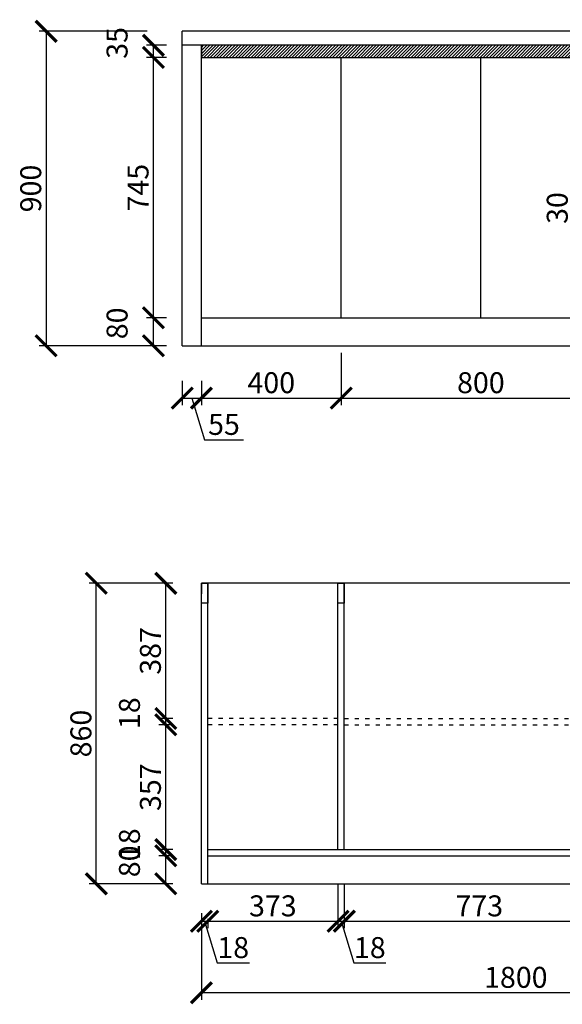
# Model space of a CAD drawing. Units: millimetres. Extents: x 9941347 to 9948378, y 4994467 to 5000379.
# Drawn here: x 9941350 to 9942903, y 4994467 to 4997284 of the extents above; entities that cross this region are included whole.
import ezdxf

# ---------------------------------------------------------------- set-up
doc = ezdxf.new("R2010")
doc.units = ezdxf.units.MM
doc.linetypes.add('ACAD_ISO03W100', pattern=[30, 12, -18])
doc.styles.get("Standard").update_dxf_attribs({"font": 'txt', "bigfont": 'gbcbig.shx'})
doc.dimstyles.new('ISO-25', dxfattribs={"dimtxt": 60, "dimasz": 60, "dimexe": 20, "dimexo": 100, "dimgap": 6.25, "dimtad": 1, "dimtxsty": 'Standard', "dimblk": 'ARCHTICK', "dimcen": 2.5, "dimclrd": 3, "dimclre": 3, "dimadec": 0, "dimazin": 0, "dimtfac": 1, "dimtmove": 1, "dimatfit": 3, "dimldrblk": 'ARCHTICK', "dimfxl": 1, "dimarcsym": 0})

# ---------------------------------------------------------------- blocks, each defined once
blk = doc.blocks.new('_ArchTick')
at = {"color": 0, "linetype": 'ByBlock', "const_width": 0.15}
blk.add_lwpolyline([(-0.5, -0.5), (0.5, 0.5)], dxfattribs=at)
blk = doc.blocks.new('*D9')
at = {"color": 3, "lineweight": -2, "transparency": 16777216}
for p, q in [((9941815.1, 4996251.1), (9941815.1, 4996181.4)), ((9941870.1, 4996251.1), (9941870.1, 4996181.4)), ((9941815.1, 4996201.4), (9941870.1, 4996201.4)), ((9941842.6, 4996201.4), (9941878.5, 4996082.1)), ((9941878.5, 4996082.1), (9941991, 4996082.1))]:
    blk.add_line(p, q, dxfattribs=at)
at = {"layer": 'Defpoints', "color": 0, "transparency": 16777216}
for p in [(9941815.1, 4996351.1), (9941870.1, 4996351.1), (9941870.1, 4996201.4)]:
    blk.add_point(p, dxfattribs=at)
at = {"color": 3, "lineweight": -2, "transparency": 16777216, "xscale": 60, "yscale": 60, "zscale": 60, "rotation": 180}
blk.add_blockref('_ArchTick', (9941815.1, 4996201.4), dxfattribs=at)
at = {"color": 3, "lineweight": -2, "transparency": 16777216, "xscale": 60, "yscale": 60, "zscale": 60}
blk.add_blockref('_ArchTick', (9941870.1, 4996201.4), dxfattribs=at)
at = {"color": 0, "transparency": 16777216, "insert": (9941934.7, 4996118.3), "char_height": 60, "attachment_point": 5}
blk.add_mtext('55', dxfattribs=at)
blk = doc.blocks.new('*D10')
at = {"color": 3, "lineweight": -2, "transparency": 16777216}
for p, q in [((9942270.1, 4996331.1), (9942270.1, 4996181.4)), ((9941870.1, 4996251.1), (9941870.1, 4996181.4)), ((9941870.1, 4996201.4), (9942270.1, 4996201.4))]:
    blk.add_line(p, q, dxfattribs=at)
at = {"layer": 'Defpoints', "color": 0, "transparency": 16777216}
for p in [(9942270.1, 4996431.1), (9941870.1, 4996351.1), (9942270.1, 4996201.4)]:
    blk.add_point(p, dxfattribs=at)
at = {"color": 3, "lineweight": -2, "transparency": 16777216, "xscale": 60, "yscale": 60, "zscale": 60, "rotation": 180}
blk.add_blockref('_ArchTick', (9941870.1, 4996201.4), dxfattribs=at)
at = {"color": 3, "lineweight": -2, "transparency": 16777216, "xscale": 60, "yscale": 60, "zscale": 60}
blk.add_blockref('_ArchTick', (9942270.1, 4996201.4), dxfattribs=at)
at = {"color": 0, "transparency": 16777216, "insert": (9942070.1, 4996237.7), "char_height": 60, "attachment_point": 5}
blk.add_mtext('400', dxfattribs=at)
blk = doc.blocks.new('*D11')
at = {"color": 3, "lineweight": -2, "transparency": 16777216}
for p, q in [((9942270.1, 4996331.1), (9942270.1, 4996181.4)), ((9943070.1, 4996331.1), (9943070.1, 4996181.4)), ((9942270.1, 4996201.4), (9943070.1, 4996201.4))]:
    blk.add_line(p, q, dxfattribs=at)
at = {"layer": 'Defpoints', "color": 0, "transparency": 16777216}
for p in [(9942270.1, 4996431.1), (9943070.1, 4996431.1), (9943070.1, 4996201.4)]:
    blk.add_point(p, dxfattribs=at)
at = {"color": 3, "lineweight": -2, "transparency": 16777216, "xscale": 60, "yscale": 60, "zscale": 60, "rotation": 180}
blk.add_blockref('_ArchTick', (9942270.1, 4996201.4), dxfattribs=at)
at = {"color": 3, "lineweight": -2, "transparency": 16777216, "xscale": 60, "yscale": 60, "zscale": 60}
blk.add_blockref('_ArchTick', (9943070.1, 4996201.4), dxfattribs=at)
at = {"color": 0, "transparency": 16777216, "insert": (9942670.1, 4996237.7), "char_height": 60, "attachment_point": 5}
blk.add_mtext('800', dxfattribs=at)
blk = doc.blocks.new('*D17')
at = {"color": 3, "lineweight": -2, "transparency": 16777216}
for p, q in [((9941770.1, 4996431.1), (9941712.8, 4996431.1)), ((9941732.8, 4996351.1), (9941732.8, 4996431.1)), ((9941770.1, 4996351.1), (9941712.8, 4996351.1))]:
    blk.add_line(p, q, dxfattribs=at)
at = {"layer": 'Defpoints', "color": 0, "transparency": 16777216}
for p in [(9941732.8, 4996431.1), (9941870.1, 4996431.1), (9941870.1, 4996351.1)]:
    blk.add_point(p, dxfattribs=at)
at = {"color": 3, "lineweight": -2, "transparency": 16777216, "xscale": 60, "yscale": 60, "zscale": 60}
for p, rotation in [((9941732.8, 4996431.1), 90), ((9941732.8, 4996351.1), 270)]:
    blk.add_blockref('_ArchTick', p, dxfattribs=dict(at, rotation=rotation))
at = {"color": 0, "transparency": 16777216, "insert": (9941636.5, 4996415.3), "char_height": 60, "attachment_point": 5, "rotation": 90}
blk.add_mtext('80', dxfattribs=at)
blk = doc.blocks.new('*D18')
at = {"color": 3, "lineweight": -2, "transparency": 16777216}
for p, q in [((9941770.1, 4997176.1), (9941712.8, 4997176.1)), ((9941732.8, 4996431.1), (9941732.8, 4997176.1)), ((9941770.1, 4996431.1), (9941712.8, 4996431.1))]:
    blk.add_line(p, q, dxfattribs=at)
at = {"layer": 'Defpoints', "color": 0, "transparency": 16777216}
for p in [(9941732.8, 4997176.1), (9941870.1, 4997176.1), (9941870.1, 4996431.1)]:
    blk.add_point(p, dxfattribs=at)
at = {"color": 3, "lineweight": -2, "transparency": 16777216, "xscale": 60, "yscale": 60, "zscale": 60}
for p, rotation in [((9941732.8, 4997176.1), 90), ((9941732.8, 4996431.1), 270)]:
    blk.add_blockref('_ArchTick', p, dxfattribs=dict(at, rotation=rotation))
at = {"color": 0, "transparency": 16777216, "insert": (9941696.5, 4996803.6), "char_height": 60, "attachment_point": 5, "rotation": 90}
blk.add_mtext('745', dxfattribs=at)
blk = doc.blocks.new('*D19')
at = {"color": 3, "lineweight": -2, "transparency": 16777216}
for p, q in [((9941770.1, 4997211.1), (9941712.8, 4997211.1)), ((9941732.8, 4997176.1), (9941732.8, 4997211.1)), ((9941770.1, 4997176.1), (9941712.8, 4997176.1))]:
    blk.add_line(p, q, dxfattribs=at)
at = {"layer": 'Defpoints', "color": 0, "transparency": 16777216}
for p in [(9941732.8, 4997211.1), (9941870.1, 4997211.1), (9941870.1, 4997176.1)]:
    blk.add_point(p, dxfattribs=at)
at = {"color": 3, "lineweight": -2, "transparency": 16777216, "xscale": 60, "yscale": 60, "zscale": 60}
for p, rotation in [((9941732.8, 4997211.1), 90), ((9941732.8, 4997176.1), 270)]:
    blk.add_blockref('_ArchTick', p, dxfattribs=dict(at, rotation=rotation))
at = {"color": 0, "transparency": 16777216, "insert": (9941636.5, 4997217.8), "char_height": 60, "attachment_point": 5, "rotation": 90}
blk.add_mtext('35', dxfattribs=at)
blk = doc.blocks.new('*D21')
at = {"color": 3, "lineweight": -2, "transparency": 16777216}
for p, q in [((9942970.1, 4996736.1), (9942972.7, 4996736.1)), ((9942992.7, 4996706.1), (9942992.7, 4996736.1)), ((9942970.1, 4996706.1), (9942972.7, 4996706.1))]:
    blk.add_line(p, q, dxfattribs=at)
at = {"layer": 'Defpoints', "color": 0, "transparency": 16777216}
for p in [(9942992.7, 4996736.1), (9943070.1, 4996736.1), (9943070.1, 4996706.1)]:
    blk.add_point(p, dxfattribs=at)
at = {"color": 3, "lineweight": -2, "transparency": 16777216, "xscale": 60, "yscale": 60, "zscale": 60}
for p, rotation in [((9942992.7, 4996736.1), 90), ((9942992.7, 4996706.1), 270)]:
    blk.add_blockref('_ArchTick', p, dxfattribs=dict(at, rotation=rotation))
at = {"color": 0, "transparency": 16777216, "insert": (9942896.5, 4996745.3), "char_height": 60, "attachment_point": 5, "rotation": 90}
blk.add_mtext('30', dxfattribs=at)
blk = doc.blocks.new('*D24')
at = {"color": 3, "lineweight": -2, "transparency": 16777216}
for p, q in [((9941770.1, 4995671.4), (9941549.2, 4995671.4)), ((9941569.2, 4994811.4), (9941569.2, 4995671.4)), ((9941770.1, 4994811.4), (9941549.2, 4994811.4))]:
    blk.add_line(p, q, dxfattribs=at)
at = {"layer": 'Defpoints', "color": 0, "transparency": 16777216}
for p in [(9941569.2, 4995671.4), (9941870.1, 4995671.4), (9941870.1, 4994811.4)]:
    blk.add_point(p, dxfattribs=at)
at = {"color": 3, "lineweight": -2, "transparency": 16777216, "xscale": 60, "yscale": 60, "zscale": 60}
for p, rotation in [((9941569.2, 4995671.4), 90), ((9941569.2, 4994811.4), 270)]:
    blk.add_blockref('_ArchTick', p, dxfattribs=dict(at, rotation=rotation))
at = {"color": 0, "transparency": 16777216, "insert": (9941532.9, 4995241.4), "char_height": 60, "attachment_point": 5, "rotation": 90}
blk.add_mtext('860', dxfattribs=at)
blk = doc.blocks.new('*D25')
at = {"color": 3, "lineweight": -2, "transparency": 16777216}
for p, q in [((9941788.1, 4994891.4), (9941748.1, 4994891.4)), ((9941768.1, 4994811.4), (9941768.1, 4994891.4)), ((9941788.1, 4994811.4), (9941748.1, 4994811.4))]:
    blk.add_line(p, q, dxfattribs=at)
at = {"layer": 'Defpoints', "color": 0, "transparency": 16777216}
for p in [(9941768.1, 4994891.4), (9941888.1, 4994891.4), (9941888.1, 4994811.4)]:
    blk.add_point(p, dxfattribs=at)
at = {"color": 3, "lineweight": -2, "transparency": 16777216, "xscale": 60, "yscale": 60, "zscale": 60}
for p, rotation in [((9941768.1, 4994891.4), 90), ((9941768.1, 4994811.4), 270)]:
    blk.add_blockref('_ArchTick', p, dxfattribs=dict(at, rotation=rotation))
at = {"color": 0, "transparency": 16777216, "insert": (9941671.9, 4994875.7), "char_height": 60, "attachment_point": 5, "rotation": 90}
blk.add_mtext('80', dxfattribs=at)
blk = doc.blocks.new('*D26')
at = {"color": 3, "lineweight": -2, "transparency": 16777216}
for p, q in [((9941788.1, 4994909.4), (9941748.1, 4994909.4)), ((9941768.1, 4994891.4), (9941768.1, 4994909.4)), ((9941788.1, 4994891.4), (9941748.1, 4994891.4))]:
    blk.add_line(p, q, dxfattribs=at)
at = {"layer": 'Defpoints', "color": 0, "transparency": 16777216}
for p in [(9941768.1, 4994909.4), (9941888.1, 4994909.4), (9941888.1, 4994891.4)]:
    blk.add_point(p, dxfattribs=at)
at = {"color": 3, "lineweight": -2, "transparency": 16777216, "xscale": 60, "yscale": 60, "zscale": 60}
for p, rotation in [((9941768.1, 4994909.4), 90), ((9941768.1, 4994891.4), 270)]:
    blk.add_blockref('_ArchTick', p, dxfattribs=dict(at, rotation=rotation))
at = {"color": 0, "transparency": 16777216, "insert": (9941671.9, 4994924.7), "char_height": 60, "attachment_point": 5, "rotation": 90}
blk.add_mtext('18', dxfattribs=at)
blk = doc.blocks.new('*D27')
at = {"color": 3, "lineweight": -2, "transparency": 16777216}
for p, q in [((9941788.1, 4995266.4), (9941748.1, 4995266.4)), ((9941768.1, 4994909.4), (9941768.1, 4995266.4)), ((9941788.1, 4994909.4), (9941748.1, 4994909.4))]:
    blk.add_line(p, q, dxfattribs=at)
at = {"layer": 'Defpoints', "color": 0, "transparency": 16777216}
for p in [(9941768.1, 4995266.4), (9941888.1, 4995266.4), (9941888.1, 4994909.4)]:
    blk.add_point(p, dxfattribs=at)
at = {"color": 3, "lineweight": -2, "transparency": 16777216, "xscale": 60, "yscale": 60, "zscale": 60}
for p, rotation in [((9941768.1, 4995266.4), 90), ((9941768.1, 4994909.4), 270)]:
    blk.add_blockref('_ArchTick', p, dxfattribs=dict(at, rotation=rotation))
at = {"color": 0, "transparency": 16777216, "insert": (9941731.9, 4995087.9), "char_height": 60, "attachment_point": 5, "rotation": 90}
blk.add_mtext('357', dxfattribs=at)
blk = doc.blocks.new('*D28')
at = {"color": 3, "lineweight": -2, "transparency": 16777216}
for p, q in [((9941788.1, 4995284.4), (9941748.1, 4995284.4)), ((9941768.1, 4995266.4), (9941768.1, 4995284.4)), ((9941788.1, 4995266.4), (9941748.1, 4995266.4))]:
    blk.add_line(p, q, dxfattribs=at)
at = {"layer": 'Defpoints', "color": 0, "transparency": 16777216}
for p in [(9941768.1, 4995284.4), (9941888.1, 4995284.4), (9941888.1, 4995266.4)]:
    blk.add_point(p, dxfattribs=at)
at = {"color": 3, "lineweight": -2, "transparency": 16777216, "xscale": 60, "yscale": 60, "zscale": 60}
for p, rotation in [((9941768.1, 4995284.4), 90), ((9941768.1, 4995266.4), 270)]:
    blk.add_blockref('_ArchTick', p, dxfattribs=dict(at, rotation=rotation))
at = {"color": 0, "transparency": 16777216, "insert": (9941671.9, 4995299.7), "char_height": 60, "attachment_point": 5, "rotation": 90}
blk.add_mtext('18', dxfattribs=at)
blk = doc.blocks.new('*D29')
at = {"color": 3, "lineweight": -2, "transparency": 16777216}
for p, q in [((9941788.1, 4995671.4), (9941748.1, 4995671.4)), ((9941768.1, 4995284.4), (9941768.1, 4995671.4)), ((9941788.1, 4995284.4), (9941748.1, 4995284.4))]:
    blk.add_line(p, q, dxfattribs=at)
at = {"layer": 'Defpoints', "color": 0, "transparency": 16777216}
for p in [(9941768.1, 4995671.4), (9941888.1, 4995671.4), (9941888.1, 4995284.4)]:
    blk.add_point(p, dxfattribs=at)
at = {"color": 3, "lineweight": -2, "transparency": 16777216, "xscale": 60, "yscale": 60, "zscale": 60}
for p, rotation in [((9941768.1, 4995671.4), 90), ((9941768.1, 4995284.4), 270)]:
    blk.add_blockref('_ArchTick', p, dxfattribs=dict(at, rotation=rotation))
at = {"color": 0, "transparency": 16777216, "insert": (9941731.9, 4995477.9), "char_height": 60, "attachment_point": 5, "rotation": 90}
blk.add_mtext('387', dxfattribs=at)
blk = doc.blocks.new('*D30')
at = {"color": 3, "lineweight": -2, "transparency": 16777216}
for p, q in [((9941870.1, 4994711.4), (9941870.1, 4994684.3)), ((9941888.1, 4994711.4), (9941888.1, 4994684.3)), ((9941870.1, 4994704.3), (9941888.1, 4994704.3)), ((9941879.1, 4994704.3), (9941915, 4994584.9)), ((9941915, 4994584.9), (9942007.5, 4994584.9))]:
    blk.add_line(p, q, dxfattribs=at)
at = {"layer": 'Defpoints', "color": 0, "transparency": 16777216}
for p in [(9941870.1, 4994811.4), (9941888.1, 4994811.4), (9941888.1, 4994704.3)]:
    blk.add_point(p, dxfattribs=at)
at = {"color": 3, "lineweight": -2, "transparency": 16777216, "xscale": 60, "yscale": 60, "zscale": 60, "rotation": 180}
blk.add_blockref('_ArchTick', (9941870.1, 4994704.3), dxfattribs=at)
at = {"color": 3, "lineweight": -2, "transparency": 16777216, "xscale": 60, "yscale": 60, "zscale": 60}
blk.add_blockref('_ArchTick', (9941888.1, 4994704.3), dxfattribs=at)
at = {"color": 0, "transparency": 16777216, "insert": (9941961.2, 4994621.1), "char_height": 60, "attachment_point": 5}
blk.add_mtext('18', dxfattribs=at)
blk = doc.blocks.new('*D31')
at = {"color": 3, "lineweight": -2, "transparency": 16777216}
for p, q in [((9942261.1, 4994809.4), (9942261.1, 4994684.3)), ((9941888.1, 4994711.4), (9941888.1, 4994684.3)), ((9941888.1, 4994704.3), (9942261.1, 4994704.3))]:
    blk.add_line(p, q, dxfattribs=at)
at = {"layer": 'Defpoints', "color": 0, "transparency": 16777216}
for p in [(9942261.1, 4994909.4), (9941888.1, 4994811.4), (9942261.1, 4994704.3)]:
    blk.add_point(p, dxfattribs=at)
at = {"color": 3, "lineweight": -2, "transparency": 16777216, "xscale": 60, "yscale": 60, "zscale": 60, "rotation": 180}
blk.add_blockref('_ArchTick', (9941888.1, 4994704.3), dxfattribs=at)
at = {"color": 3, "lineweight": -2, "transparency": 16777216, "xscale": 60, "yscale": 60, "zscale": 60}
blk.add_blockref('_ArchTick', (9942261.1, 4994704.3), dxfattribs=at)
at = {"color": 0, "transparency": 16777216, "insert": (9942074.6, 4994740.5), "char_height": 60, "attachment_point": 5}
blk.add_mtext('373', dxfattribs=at)
blk = doc.blocks.new('*D32')
at = {"color": 3, "lineweight": -2, "transparency": 16777216}
for p, q in [((9942261.1, 4994809.4), (9942261.1, 4994684.3)), ((9942279.1, 4994809.4), (9942279.1, 4994684.3)), ((9942261.1, 4994704.3), (9942279.1, 4994704.3)), ((9942270.1, 4994704.3), (9942306, 4994584.9)), ((9942306, 4994584.9), (9942398.5, 4994584.9))]:
    blk.add_line(p, q, dxfattribs=at)
at = {"layer": 'Defpoints', "color": 0, "transparency": 16777216}
for p in [(9942261.1, 4994909.4), (9942279.1, 4994909.4), (9942279.1, 4994704.3)]:
    blk.add_point(p, dxfattribs=at)
at = {"color": 3, "lineweight": -2, "transparency": 16777216, "xscale": 60, "yscale": 60, "zscale": 60, "rotation": 180}
blk.add_blockref('_ArchTick', (9942261.1, 4994704.3), dxfattribs=at)
at = {"color": 3, "lineweight": -2, "transparency": 16777216, "xscale": 60, "yscale": 60, "zscale": 60}
blk.add_blockref('_ArchTick', (9942279.1, 4994704.3), dxfattribs=at)
at = {"color": 0, "transparency": 16777216, "insert": (9942352.2, 4994621.1), "char_height": 60, "attachment_point": 5}
blk.add_mtext('18', dxfattribs=at)
blk = doc.blocks.new('*D33')
at = {"color": 3, "lineweight": -2, "transparency": 16777216}
for p, q in [((9942279.1, 4994809.4), (9942279.1, 4994684.3)), ((9943052.1, 4994809.4), (9943052.1, 4994684.3)), ((9942279.1, 4994704.3), (9943052.1, 4994704.3))]:
    blk.add_line(p, q, dxfattribs=at)
at = {"layer": 'Defpoints', "color": 0, "transparency": 16777216}
for p in [(9942279.1, 4994909.4), (9943052.1, 4994909.4), (9943052.1, 4994704.3)]:
    blk.add_point(p, dxfattribs=at)
at = {"color": 3, "lineweight": -2, "transparency": 16777216, "xscale": 60, "yscale": 60, "zscale": 60, "rotation": 180}
blk.add_blockref('_ArchTick', (9942279.1, 4994704.3), dxfattribs=at)
at = {"color": 3, "lineweight": -2, "transparency": 16777216, "xscale": 60, "yscale": 60, "zscale": 60}
blk.add_blockref('_ArchTick', (9943052.1, 4994704.3), dxfattribs=at)
at = {"color": 0, "transparency": 16777216, "insert": (9942665.6, 4994740.5), "char_height": 60, "attachment_point": 5}
blk.add_mtext('773', dxfattribs=at)
blk = doc.blocks.new('*D45')
at = {"color": 3, "lineweight": -2, "transparency": 16777216}
for p, q in [((9941870.1, 4994727.4), (9941870.1, 4994479.7)), ((9943670.1, 4994711.4), (9943670.1, 4994479.7)), ((9943670.1, 4994499.7), (9941870.1, 4994499.7))]:
    blk.add_line(p, q, dxfattribs=at)
at = {"layer": 'Defpoints', "color": 0, "transparency": 16777216}
for p in [(9941870.1, 4994827.4), (9943670.1, 4994811.4), (9941870.1, 4994499.7)]:
    blk.add_point(p, dxfattribs=at)
at = {"color": 3, "lineweight": -2, "transparency": 16777216, "xscale": 60, "yscale": 60, "zscale": 60, "rotation": 180}
blk.add_blockref('_ArchTick', (9941870.1, 4994499.7), dxfattribs=at)
at = {"color": 3, "lineweight": -2, "transparency": 16777216, "xscale": 60, "yscale": 60, "zscale": 60}
blk.add_blockref('_ArchTick', (9943670.1, 4994499.7), dxfattribs=at)
at = {"color": 0, "transparency": 16777216, "insert": (9942770.1, 4994536), "char_height": 60, "attachment_point": 5}
blk.add_mtext('1800', dxfattribs=at)
blk = doc.blocks.new('*D60')
at = {"color": 3, "lineweight": -2, "transparency": 16777216}
for p, q in [((9941715.1, 4997251.1), (9941405.5, 4997251.1)), ((9941425.5, 4997251.1), (9941425.5, 4996351.1)), ((9941715.1, 4996351.1), (9941405.5, 4996351.1))]:
    blk.add_line(p, q, dxfattribs=at)
at = {"layer": 'Defpoints', "color": 0, "transparency": 16777216}
for p in [(9941815.1, 4997251.1), (9941425.5, 4996351.1), (9941815.1, 4996351.1)]:
    blk.add_point(p, dxfattribs=at)
at = {"color": 3, "lineweight": -2, "transparency": 16777216, "xscale": 60, "yscale": 60, "zscale": 60}
for p, rotation in [((9941425.5, 4997251.1), 90), ((9941425.5, 4996351.1), 270)]:
    blk.add_blockref('_ArchTick', p, dxfattribs=dict(at, rotation=rotation))
at = {"color": 0, "transparency": 16777216, "insert": (9941389.3, 4996801.1), "char_height": 60, "attachment_point": 5, "rotation": 90}
blk.add_mtext('900', dxfattribs=at)

msp = doc.modelspace()

# ---------------------------------------------------------------- hatches: boundary and pattern name
h = msp.add_hatch()
h.set_pattern_fill('ANSI31', color=251, scale=2)
h.set_pattern_definition([(45, (-548.449, 2269.661), (-4.4901280605, 4.4901280605), [])])
h.paths.add_polyline_path([(9943670.1, 4997211.1), (9941870.1, 4997211.1), (9941870.1, 4997181.1), (9941870.1, 4997176.1), (9943670.1, 4997176.1)])
h.paths.add_polyline_path([(9945470.1, 4997211.1), (9943670.1, 4997211.1), (9943670.1, 4997176.1), (9945470.1, 4997176.1)])

# ---------------------------------------------------------------- linework, layer by layer
at = {"color": 6}
msp.add_line((9945525.1, 4997251.1), (9941815.1, 4997251.1), dxfattribs=at)
for p, q in [((9941815.1, 4996351.1), (9941815.1, 4997251.1)), ((9945525.1, 4997211.1), (9941815.1, 4997211.1)), ((9941870.1, 4996351.1), (9941870.1, 4997211.1)), ((9941870.1, 4997211.1), (9941870.1, 4997181.1)), ((9941870.1, 4997176.1), (9945470.1, 4997176.1)), ((9942270.1, 4996431.1), (9942270.1, 4997176.1)), ((9942670.1, 4996431.1), (9942670.1, 4997176.1)), ((9941870.1, 4996431.1), (9945470.1, 4996431.1)), ((9941815.1, 4996351.1), (9945525.1, 4996351.1)), ((9945470.1, 4995671.4), (9941870.1, 4995671.4)), ((9941870.1, 4994811.4), (9941870.1, 4995671.4)), ((9941870.1, 4995671.4), (9941870.1, 4995641.4)), ((9941888.1, 4994811.4), (9941888.1, 4995671.4)), ((9942261.1, 4994909.4), (9942261.1, 4995671.4)), ((9942279.1, 4994909.4), (9942279.1, 4995671.4)), ((9941888.1, 4994909.4), (9943652.1, 4994909.4)), ((9941888.1, 4994891.4), (9943652.1, 4994891.4)), ((9941870.1, 4994811.4), (9945470.1, 4994811.4))]:
    msp.add_line(p, q)
at = {"linetype": 'ACAD_ISO03W100'}
for p, q in [((9942261.1, 4995284.4), (9941888.1, 4995284.4)), ((9942279.1, 4995284.4), (9943052.1, 4995284.4)), ((9942261.1, 4995266.4), (9941888.1, 4995266.4)), ((9942279.1, 4995266.4), (9943052.1, 4995266.4))]:
    msp.add_line(p, q, dxfattribs=at)
at = {"color": 1}
for points in [[(9941870.1, 4995671.4), (9941888.1, 4995671.4), (9941888.1, 4995614.4), (9941870.1, 4995614.4)], [(9942261.1, 4995671.4), (9942279.1, 4995671.4), (9942279.1, 4995614.4), (9942261.1, 4995614.4)]]:
    msp.add_lwpolyline(points, close=True, dxfattribs=at)

# ---------------------------------------------------------------- dimensions: what is measured, and where the dimension line sits
for base, p1, p2, picture, middle in [((9941425.5, 4996351.1), (9941815.1, 4997251.1), (9941815.1, 4996351.1), '*D60', (9941389.3, 4996801.1)), ((9941732.8, 4997211.1), (9941870.1, 4997176.1), (9941870.1, 4997211.1), '*D19', (9941636.5, 4997217.8)), ((9941732.8, 4997176.1), (9941870.1, 4996431.1), (9941870.1, 4997176.1), '*D18', (9941696.5, 4996803.6)), ((9942992.7, 4996736.1), (9943070.1, 4996706.1), (9943070.1, 4996736.1), '*D21', (9942896.5, 4996745.3)), ((9941732.8, 4996431.1), (9941870.1, 4996351.1), (9941870.1, 4996431.1), '*D17', (9941636.5, 4996415.3)), ((9941569.2, 4995671.4), (9941870.1, 4994811.4), (9941870.1, 4995671.4), '*D24', (9941532.9, 4995241.4)), ((9941768.1, 4995671.4), (9941888.1, 4995284.4), (9941888.1, 4995671.4), '*D29', (9941731.9, 4995477.9)), ((9941768.1, 4995284.4), (9941888.1, 4995266.4), (9941888.1, 4995284.4), '*D28', (9941671.9, 4995299.7)), ((9941768.1, 4995266.4), (9941888.1, 4994909.4), (9941888.1, 4995266.4), '*D27', (9941731.9, 4995087.9)), ((9941768.1, 4994909.4), (9941888.1, 4994891.4), (9941888.1, 4994909.4), '*D26', (9941671.9, 4994924.7)), ((9941768.1, 4994891.4), (9941888.1, 4994811.4), (9941888.1, 4994891.4), '*D25', (9941671.9, 4994875.7))]:
    dim = msp.add_linear_dim(base=base, p1=p1, p2=p2, angle=90, dimstyle='ISO-25', override={"dimdec": 0, "dimtdec": 0})
    dim.commit()
    dim.dimension.update_dxf_attribs({"geometry": picture, "text_midpoint": middle})
for base, p1, p2, picture, middle in [((9942270.1, 4996201.4), (9941870.1, 4996351.1), (9942270.1, 4996431.1), '*D10', (9942070.1, 4996237.7)), ((9943070.1, 4996201.4), (9942270.1, 4996431.1), (9943070.1, 4996431.1), '*D11', (9942670.1, 4996237.7)), ((9941870.1, 4996201.4), (9941815.1, 4996351.1), (9941870.1, 4996351.1), '*D9', (9941884.7, 4996118.3)), ((9942261.1, 4994704.3), (9941888.1, 4994811.4), (9942261.1, 4994909.4), '*D31', (9942074.6, 4994740.5)), ((9942279.1, 4994704.3), (9942261.1, 4994909.4), (9942279.1, 4994909.4), '*D32', (9942312.2, 4994621.1)), ((9943052.1, 4994704.3), (9942279.1, 4994909.4), (9943052.1, 4994909.4), '*D33', (9942665.6, 4994740.5)), ((9941870.1, 4994499.7), (9943670.1, 4994811.4), (9941870.1, 4994827.4), '*D45', (9942770.1, 4994536)), ((9941888.1, 4994704.3), (9941870.1, 4994811.4), (9941888.1, 4994811.4), '*D30', (9941921.2, 4994621.1))]:
    dim = msp.add_linear_dim(base=base, p1=p1, p2=p2, dimstyle='ISO-25', override={"dimdec": 0, "dimtdec": 0})
    dim.commit()
    dim.dimension.update_dxf_attribs({"geometry": picture, "text_midpoint": middle})

doc.saveas('drawing.dxf')
